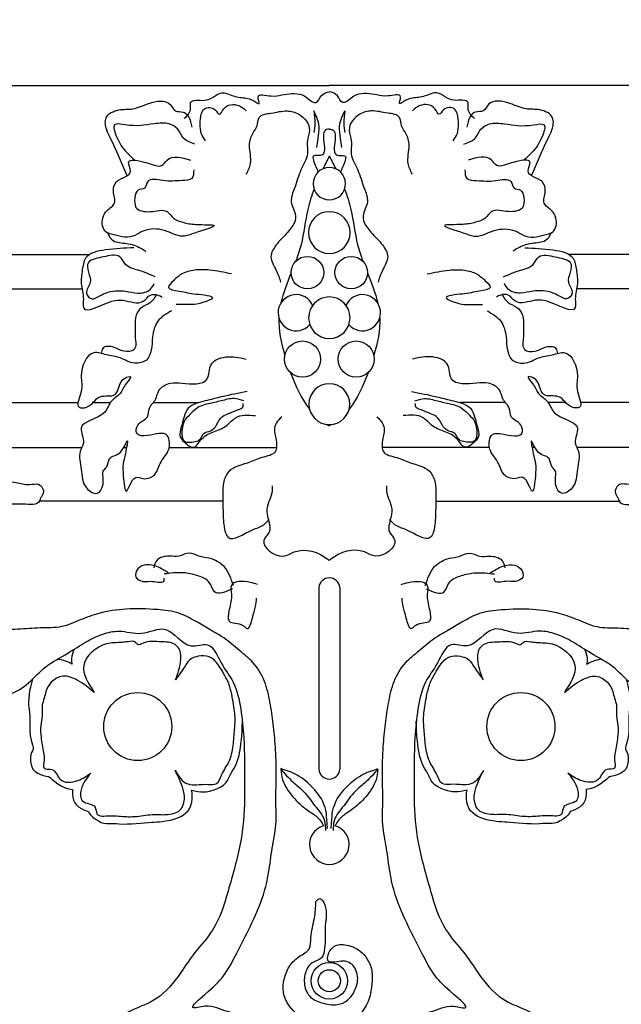
# Model space of a CAD drawing. Extents: x -135 to 276, y 2 to 188.
# Drawn here: x 44 to 53, y 158 to 172 of the extents above; entities that cross this region are included whole.
import ezdxf

# ---------------------------------------------------------------- set-up
doc = ezdxf.new("R2010")
doc.units = 0
doc.header["$MEASUREMENT"] = 0
doc.layers.get('DEFPOINTS').update_dxf_attribs({"linetype": 'CONTINUOUS'})
for name, color, linetype in [('DIMS', 8, 'CONTINUOUS'), ('ECC2A', 7, 'CONTINUOUS'), ('ELEVS-Pav$0$A-FRP-01', 126, 'CONTINUOUS')]:
    doc.layers.add(name, color=color, linetype=linetype)
doc.styles.add('DIMS', font='stylu.ttf')
doc.dimstyles.new('7SPOT - 01', dxfattribs={"dimtxt": 1, "dimasz": 0.75, "dimexe": 0.5, "dimexo": 0.5, "dimgap": 0.5, "dimtad": 3, "dimdec": 4, "dimzin": 3, "dimdsep": 46, "dimlunit": 4, "dimtxsty": 'DIMS', "dimblk1": 'OBLIQUE', "dimblk2": 'OBLIQUE', "dimsah": 1, "dimcen": 0, "dimclrd": 3, "dimclre": 3, "dimclrt": 256, "dimadec": 3, "dimazin": 0, "dimtfac": 0.75, "dimtdec": 4, "dimtmove": 2, "dimatfit": 3, "dimfxl": 1, "dimfrac": 1, "dimtolj": 1, "dimtzin": 0, "dimlwd": -1, "dimlwe": -1, "dimarcsym": 0})

# ---------------------------------------------------------------- blocks, each defined once
blk = doc.blocks.new('_OBLIQUE')
at = {"layer": 'DIMS', "color": 6, "linetype": 'ByBlock', "ltscale": 12}
blk.add_line((-0.5, -0.5), (0.5, 0.5), dxfattribs=at)
blk = doc.blocks.new('*D107')
at = {"layer": 'DEFPOINTS', "color": 0, "linetype": 'Continuous', "ltscale": 12}
for p in [(62.282, 175.844), (35.15, 171.304), (62.282, 171.304)]:
    blk.add_point(p, dxfattribs=at)
at = {"layer": 'DIMS', "color": 3, "linetype": 'Continuous', "ltscale": 12}
for p, q in [((35.15, 171.804), (35.15, 176.344)), ((62.282, 171.804), (62.282, 176.344)), ((35.15, 175.844), (62.282, 175.844))]:
    blk.add_line(p, q, dxfattribs=at)
at = {"layer": 'DIMS', "color": 3, "linetype": 'Continuous', "ltscale": 12, "xscale": 0.75, "yscale": 0.75, "zscale": 0.75, "rotation": 180}
blk.add_blockref('_OBLIQUE', (35.15, 175.844), dxfattribs=at)
at = {"layer": 'DIMS', "color": 3, "linetype": 'Continuous', "ltscale": 12, "xscale": 0.75, "yscale": 0.75, "zscale": 0.75}
blk.add_blockref('_OBLIQUE', (62.282, 175.844), dxfattribs=at)
at = {"layer": 'DIMS', "linetype": 'Continuous', "ltscale": 12, "insert": (48.716, 177.121), "char_height": 1, "attachment_point": 5, "style": 'DIMS'}
blk.add_mtext('\\A1;2\'-3{\\H0.750000x;\\S1#8;}"', dxfattribs=at)
blk = doc.blocks.new('*D108')
at = {"layer": 'DEFPOINTS', "color": 0, "linetype": 'Continuous', "ltscale": 12}
for p in [(65.404, 177.549), (32.029, 171.304), (65.404, 171.304)]:
    blk.add_point(p, dxfattribs=at)
at = {"layer": 'DIMS', "color": 3, "linetype": 'Continuous', "ltscale": 12}
for p, q in [((32.029, 171.804), (32.029, 178.049)), ((65.404, 171.804), (65.404, 178.049)), ((32.029, 177.549), (65.404, 177.549))]:
    blk.add_line(p, q, dxfattribs=at)
at = {"layer": 'DIMS', "color": 3, "linetype": 'Continuous', "ltscale": 12, "xscale": 0.75, "yscale": 0.75, "zscale": 0.75, "rotation": 180}
blk.add_blockref('_OBLIQUE', (32.029, 177.549), dxfattribs=at)
at = {"layer": 'DIMS', "color": 3, "linetype": 'Continuous', "ltscale": 12, "xscale": 0.75, "yscale": 0.75, "zscale": 0.75}
blk.add_blockref('_OBLIQUE', (65.404, 177.549), dxfattribs=at)
at = {"layer": 'DIMS', "linetype": 'Continuous', "ltscale": 12, "insert": (48.716, 178.841), "char_height": 1, "attachment_point": 5, "style": 'DIMS'}
blk.add_mtext('\\A1;2\'-9{\\H0.750000x;\\S3#8;}"', dxfattribs=at)

msp = doc.modelspace()

# ---------------------------------------------------------------- linework, layer by layer
at = {"layer": 'ECC2A'}
for p, q in [((32.02862, 171.30352), (48.71612, 171.30352)), ((65.40362, 171.30352), (48.71612, 171.30352)), ((33.26681, 168.89296), (45.29285, 168.89296)), ((64.16543, 168.89296), (52.13938, 168.89296)), ((33.26681, 168.40101), (45.18583, 168.40101)), ((64.16543, 168.40101), (52.24641, 168.40101)), ((43.70098, 166.77758), (45.12806, 166.77758)), ((45.34126, 166.77758), (45.59115, 166.77758)), ((46.20159, 166.77758), (46.84994, 166.77758)), ((53.73125, 166.77758), (52.30417, 166.77758)), ((42.81451, 166.13804), (45.18327, 166.13804)), ((45.78269, 166.13804), (45.82162, 166.13804)), ((46.43019, 166.13804), (47.96137, 166.13804)), ((51.00204, 166.13804), (49.47086, 166.13804)), ((54.61772, 166.13804), (52.24897, 166.13804)), ((47.1958, 165.37007), (44.57627, 165.37007)), ((50.23643, 165.37007), (52.85597, 165.37007))]:
    msp.add_line(p, q, dxfattribs=at)
for points in [[(48.6855, 166.46473), (48.69559, 166.45885), (48.70579, 166.45313), (48.71612, 166.44755)], [(48.74673, 166.46473), (48.73665, 166.45885), (48.72644, 166.45313), (48.71612, 166.44755)]]:
    msp.add_open_spline(points, degree=3, dxfattribs=at)
at = {"layer": 'ELEVS-Pav$0$A-FRP-01', "color": 1, "ltscale": 2}
for p, q in [((51.23064, 166.77758), (50.58229, 166.77758)), ((52.09098, 166.77758), (51.84108, 166.77758)), ((51.64955, 166.13804), (51.61062, 166.13804)), ((48.56792, 164.13502), (48.56792, 161.54241)), ((48.86431, 164.13502), (48.86431, 161.54241))]:
    msp.add_line(p, q, dxfattribs=at)
for centre, radius in [((48.40392, 168.63327), 0.23261), ((49.02832, 168.63327), 0.23261), ((48.33234, 167.39929), 0.25797), ((49.0999, 167.39929), 0.25797), ((45.98106, 162.15175), 0.4861), ((51.45118, 162.15175), 0.4861), ((48.71612, 158.5209), 0.26115), ((48.71612, 158.5209), 0.15802)]:
    msp.add_circle(centre, radius, dxfattribs=at)
for centre, radius, start, end in [((48.71612, 169.90301), 0.23097, 90, 270), ((48.71612, 169.90301), 0.23097, 270, 90), ((48.71612, 169.20555), 0.29838, 90, 270), ((48.71612, 169.20555), 0.29838, 270, 90), ((48.24286, 168.06099), 0.25797, 24.072944, 318.736037), ((49.18937, 168.06099), 0.25797, 221.263963, 155.927056), ((48.71612, 167.98945), 0.29623, 90, 270), ((48.71612, 167.98945), 0.29623, 270, 90), ((48.71612, 166.75547), 0.29235, 90, 270), ((48.71612, 166.75547), 0.29235, 270, 90), ((48.71612, 164.12686), 0.14842, 90, 176.847526), ((48.71612, 164.12686), 0.14842, 3.152474, 90), ((48.71612, 161.55057), 0.14842, 183.152474, 270), ((48.71612, 161.55057), 0.14842, 270, 356.847526), ((48.71612, 160.46577), 0.28287, 107.474492, 270), ((48.71612, 160.46577), 0.28287, 270, 72.525508)]:
    msp.add_arc(centre, radius, start, end, dxfattribs=at)
for points, knots in [([(46.64359, 170.83472), (46.68756, 170.87464), (46.75592, 170.93671), (46.70486, 171.1241), (46.92771, 171.07157), (47.0568, 171.13559), (47.18887, 171.23554), (47.34878, 171.13789), (47.50797, 171.13252), (47.61622, 171.1082), (47.74844, 171.00284), (47.64939, 171.21436), (47.89515, 171.13543), (48.06673, 171.18251), (48.27549, 171.21033), (48.41255, 171.12162), (48.53239, 171.01706), (48.59714, 171.17842), (48.67143, 171.20966), (48.71612, 171.21417)], [0, 0, 0, 0, 0.0031863941, 0.0049535508, 0.0088298255, 0.0113476192, 0.0139832697, 0.0173433639, 0.0209286159, 0.0227923928, 0.0247691409, 0.0265607061, 0.0301094781, 0.0330712717, 0.0386708091, 0.0403889711, 0.0430245902, 0.0453255058, 0.0479263247, 0.0479263247, 0.0479263247, 0.0479263247]), ([(50.78865, 170.83472), (50.74467, 170.87464), (50.67631, 170.93671), (50.72737, 171.1241), (50.50452, 171.07157), (50.37543, 171.13559), (50.24337, 171.23554), (50.08345, 171.13789), (49.92427, 171.13252), (49.81602, 171.1082), (49.6838, 171.00284), (49.78284, 171.21436), (49.53708, 171.13543), (49.36551, 171.18251), (49.15674, 171.21033), (49.01969, 171.12162), (48.89984, 171.01706), (48.8351, 171.17842), (48.76081, 171.20966), (48.71612, 171.21417)], [0, 0, 0, 0, 0.0031863941, 0.0049535508, 0.0088298255, 0.0113476192, 0.0139832697, 0.0173433639, 0.0209286159, 0.0227923928, 0.0247691409, 0.0265607061, 0.0301094781, 0.0330712717, 0.0386708091, 0.0403889711, 0.0430245902, 0.0453255058, 0.0479263247, 0.0479263247, 0.0479263247, 0.0479263247]), ([(45.82809, 170.01692), (45.75516, 170.19443), (45.66189, 170.41638), (45.52817, 170.67396), (45.49438, 170.87617), (45.70962, 170.97784), (45.92766, 170.95402), (46.14233, 171.06559), (46.42757, 171.12002), (46.50379, 170.91693), (46.66258, 170.95058), (46.73411, 170.8189), (46.74676, 170.73755), (46.75067, 170.71241)], [0.001604712, 0.001604712, 0.001604712, 0.001604712, 0.0125980037, 0.0154398364, 0.0187608886, 0.0228458406, 0.0266883993, 0.0313479047, 0.037249487, 0.0395503865, 0.0416342795, 0.0449931694, 0.0464950097, 0.0464950097, 0.0464950097, 0.0464950097]), ([(51.60414, 170.01692), (51.67708, 170.19443), (51.77034, 170.41638), (51.90406, 170.67396), (51.93785, 170.87617), (51.72262, 170.97784), (51.50457, 170.95402), (51.2899, 171.06559), (51.00466, 171.12002), (50.92845, 170.91693), (50.76966, 170.95058), (50.69812, 170.8189), (50.68547, 170.73755), (50.68157, 170.71241)], [0.001604712, 0.001604712, 0.001604712, 0.001604712, 0.0125980037, 0.0154398364, 0.0187608886, 0.0228458406, 0.0266883993, 0.0313479047, 0.037249487, 0.0395503865, 0.0416342795, 0.0449931694, 0.0464950097, 0.0464950097, 0.0464950097, 0.0464950097]), ([(48.71612, 170.68367), (48.68546, 170.68305), (48.63695, 170.66527), (48.62671, 170.53736), (48.65358, 170.44171), (48.64315, 170.27834), (48.43596, 170.33902), (48.51673, 170.17104), (48.54728, 170.09277), (48.55583, 170.06932)], [0.0026210405, 0.0026210405, 0.0026210405, 0.0026210405, 0.0044206708, 0.0062122301, 0.0088792748, 0.0110235504, 0.0133995753, 0.0164032285, 0.0178429778, 0.0178429778, 0.0178429778, 0.0178429778]), ([(48.71612, 170.68367), (48.74678, 170.68305), (48.79529, 170.66527), (48.80552, 170.53736), (48.77865, 170.44171), (48.78909, 170.27834), (48.99627, 170.33902), (48.91551, 170.17104), (48.88495, 170.09277), (48.8764, 170.06932)], [0.0026210405, 0.0026210405, 0.0026210405, 0.0026210405, 0.0044206708, 0.0062122301, 0.0088792748, 0.0110235504, 0.0133995753, 0.0164032285, 0.0178429778, 0.0178429778, 0.0178429778, 0.0178429778]), ([(48.49825, 169.82633), (48.46213, 169.7313), (48.38007, 169.47263), (48.34747, 169.11568), (48.26459, 168.87181), (48.23523, 168.79344)], [0.0132107368, 0.0132107368, 0.0132107368, 0.0132107368, 0.0191113497, 0.0290181286, 0.0337658511, 0.0337658511, 0.0337658511, 0.0337658511]), ([(48.93399, 169.82633), (48.97011, 169.7313), (49.05217, 169.47263), (49.08476, 169.11568), (49.16764, 168.87181), (49.197, 168.79344)], [0.0132107368, 0.0132107368, 0.0132107368, 0.0132107368, 0.0191113497, 0.0290181286, 0.0337658511, 0.0337658511, 0.0337658511, 0.0337658511]), ([(45.55123, 169.20041), (45.57065, 169.1541), (45.6274, 169.05833), (45.83503, 169.06035), (45.98796, 169.00749), (46.07153, 168.95507), (46.09404, 168.94095)], [0.0015135247, 0.0015135247, 0.0015135247, 0.0015135247, 0.0042325298, 0.0079924787, 0.012144531, 0.0136755775, 0.0136755775, 0.0136755775, 0.0136755775]), ([(51.881, 169.20041), (51.86158, 169.1541), (51.80483, 169.05833), (51.5972, 169.06035), (51.44428, 169.00749), (51.36071, 168.95507), (51.33819, 168.94095)], [0.0015135247, 0.0015135247, 0.0015135247, 0.0015135247, 0.0042325298, 0.0079924787, 0.012144531, 0.0136755775, 0.0136755775, 0.0136755775, 0.0136755775]), ([(46.24625, 168.31963), (46.22569, 168.27349), (46.17548, 168.19382), (46.0322, 168.15086), (45.93675, 168.02414), (45.94818, 167.8662), (45.9352, 167.71394), (45.97967, 167.51176), (45.76677, 167.49373), (45.65688, 167.57789), (45.47193, 167.59399), (45.46654, 167.5058), (45.46077, 167.4801)], [0.0019991339, 0.0019991339, 0.0019991339, 0.0019991339, 0.0048186447, 0.0075220377, 0.0101471379, 0.0133074427, 0.0161944007, 0.0196163255, 0.0225523999, 0.0253806096, 0.028542875, 0.0299853033, 0.0299853033, 0.0299853033, 0.0299853033]), ([(51.18598, 168.31963), (51.20654, 168.27349), (51.25675, 168.19382), (51.40004, 168.15086), (51.49549, 168.02414), (51.48406, 167.8662), (51.49704, 167.71394), (51.45256, 167.51176), (51.66547, 167.49373), (51.77536, 167.57789), (51.96031, 167.59399), (51.9657, 167.5058), (51.97146, 167.4801)], [0.0019991339, 0.0019991339, 0.0019991339, 0.0019991339, 0.0048186447, 0.0075220377, 0.0101471379, 0.0133074427, 0.0161944007, 0.0196163255, 0.0225523999, 0.0253806096, 0.028542875, 0.0299853033, 0.0299853033, 0.0299853033, 0.0299853033]), ([(47.90172, 165.58794), (47.90015, 165.54216), (47.89709, 165.45318), (47.83134, 165.32861), (47.80877, 165.1492), (47.91909, 164.95442), (47.68252, 164.75848), (48.01572, 164.51523), (48.29826, 164.72404), (48.57712, 164.64395), (48.70957, 164.52802), (48.71612, 164.52201)], [0, 0, 0, 0, 0.031351563, 0.060934747, 0.095729272, 0.154992774, 0.187660566, 0.268812242, 0.309358399, 0.422836308, 0.428901639, 0.428901639, 0.428901639, 0.428901639]), ([(49.53052, 165.58794), (49.53209, 165.54216), (49.53514, 165.45318), (49.60089, 165.32861), (49.62346, 165.1492), (49.51315, 164.95442), (49.74972, 164.75848), (49.41652, 164.51523), (49.13397, 164.72404), (48.85512, 164.64395), (48.72266, 164.52802), (48.71612, 164.52201)], [0, 0, 0, 0, 0.031351563, 0.060934747, 0.095729272, 0.154992774, 0.187660566, 0.268812242, 0.309358399, 0.422836308, 0.428901639, 0.428901639, 0.428901639, 0.428901639]), ([(44.47959, 162.82823), (44.43066, 162.6809), (44.41179, 162.51533), (44.45768, 162.24021), (44.40892, 162.07574), (44.52205, 161.77681), (44.40282, 161.81991), (44.49425, 161.47271), (44.69591, 161.43708), (44.71842, 161.43424)], [0.0148695584, 0.0148695584, 0.0148695584, 0.0148695584, 0.0199000965, 0.0199000965, 0.0298501448, 0.0298501448, 0.035860764, 0.035860764, 0.0382330562, 0.0382330562, 0.0382330562, 0.0382330562]), ([(52.95265, 162.82823), (53.00157, 162.6809), (53.02044, 162.51533), (52.97456, 162.24021), (53.02332, 162.07574), (52.91019, 161.77681), (53.02941, 161.81991), (52.93799, 161.47271), (52.73633, 161.43708), (52.71382, 161.43424)], [0.0148695584, 0.0148695584, 0.0148695584, 0.0148695584, 0.0199000965, 0.0199000965, 0.0298501448, 0.0298501448, 0.035860764, 0.035860764, 0.0382330562, 0.0382330562, 0.0382330562, 0.0382330562]), ([(46.74979, 161.24451), (46.81159, 161.22518), (46.8712, 161.21543), (47.00965, 161.22128), (47.22095, 161.27693), (47.30762, 161.4894), (47.36282, 161.54426), (47.44149, 161.7648), (47.45219, 161.87334), (47.46958, 162.05803), (47.47465, 162.14385), (47.47488, 162.23057)], [0.0063340449, 0.0063340449, 0.0063340449, 0.0063340449, 0.009380939, 0.009380939, 0.015116108, 0.015116108, 0.0208512771, 0.0208512771, 0.0265864461, 0.0265864461, 0.0312548769, 0.0312548769, 0.0312548769, 0.0312548769]), ([(50.68244, 161.24451), (50.62064, 161.22518), (50.56103, 161.21543), (50.42258, 161.22128), (50.21128, 161.27693), (50.12461, 161.4894), (50.06942, 161.54426), (49.99075, 161.7648), (49.98004, 161.87334), (49.96265, 162.05803), (49.95758, 162.14385), (49.95736, 162.23057)], [0.0063340449, 0.0063340449, 0.0063340449, 0.0063340449, 0.009380939, 0.009380939, 0.015116108, 0.015116108, 0.0208512771, 0.0208512771, 0.0265864461, 0.0265864461, 0.0312548769, 0.0312548769, 0.0312548769, 0.0312548769]), ([(48.68976, 160.69348), (48.67891, 160.90492), (48.63701, 161.09472), (48.4926, 161.27707), (48.27677, 161.46759), (48.10275, 161.52404), (48.0225, 161.55008)], [0.0034559837, 0.0034559837, 0.0034559837, 0.0034559837, 0.0053723967, 0.0111816733, 0.0168278907, 0.0216600564, 0.0216600564, 0.0216600564, 0.0216600564]), ([(48.0225, 161.54466), (48.02868, 161.49316), (48.04626, 161.34663), (48.18894, 161.14228), (48.36624, 160.97434), (48.54211, 160.87275), (48.60894, 160.78293), (48.63118, 160.73559)], [0, 0, 0, 0, 0.0029708751, 0.0084530854, 0.0138509571, 0.0170699031, 0.0200857867, 0.0200857867, 0.0200857867, 0.0200857867]), ([(48.74247, 160.69348), (48.75332, 160.90492), (48.79522, 161.09472), (48.93963, 161.27707), (49.15547, 161.46759), (49.32949, 161.52404), (49.40974, 161.55008)], [0.0034559837, 0.0034559837, 0.0034559837, 0.0034559837, 0.0053723967, 0.0111816733, 0.0168278907, 0.0216600564, 0.0216600564, 0.0216600564, 0.0216600564]), ([(49.40974, 161.54466), (49.40356, 161.49316), (49.38597, 161.34663), (49.24329, 161.14228), (49.06599, 160.97434), (48.89013, 160.87275), (48.82329, 160.78293), (48.80106, 160.73559)], [0, 0, 0, 0, 0.0029708751, 0.0084530854, 0.0138509571, 0.0170699031, 0.0200857867, 0.0200857867, 0.0200857867, 0.0200857867]), ([(45.05106, 161.25415), (45.04519, 161.20787), (45.0485, 161.15647), (45.09624, 160.99527), (45.2426, 160.95058), (45.27747, 160.93812)], [0.00556114183, 0.00556114183, 0.00556114183, 0.00556114183, 0.00744068356, 0.00744068356, 0.01082999333, 0.01082999333, 0.01082999333, 0.01082999333]), ([(45.27747, 160.93812), (45.2882, 160.88242), (45.45108, 160.76114), (45.6146, 160.77124), (45.65192, 160.76784), (45.86703, 160.75047), (46.0557, 160.77814), (46.34063, 160.79449), (46.71277, 160.81105), (46.7616, 161.13393), (46.75941, 161.19129), (46.74979, 161.24451)], [0.0130677638, 0.0130677638, 0.0130677638, 0.0130677638, 0.016771634, 0.016771634, 0.0204755043, 0.0204755043, 0.029200895, 0.029200895, 0.0400043606, 0.0400043606, 0.0426072097, 0.0426072097, 0.0426072097, 0.0426072097]), ([(52.15476, 160.93812), (52.14403, 160.88242), (51.98115, 160.76114), (51.81763, 160.77124), (51.78031, 160.76784), (51.5652, 160.75047), (51.37654, 160.77814), (51.0916, 160.79449), (50.71946, 160.81105), (50.67064, 161.13393), (50.67283, 161.19129), (50.68244, 161.24451)], [0.0130677638, 0.0130677638, 0.0130677638, 0.0130677638, 0.016771634, 0.016771634, 0.0204755043, 0.0204755043, 0.029200895, 0.029200895, 0.0400043606, 0.0400043606, 0.0426072097, 0.0426072097, 0.0426072097, 0.0426072097]), ([(52.38118, 161.25415), (52.38705, 161.20787), (52.38374, 161.15647), (52.336, 160.99527), (52.18963, 160.95058), (52.15476, 160.93812)], [0.00556114183, 0.00556114183, 0.00556114183, 0.00556114183, 0.00744068356, 0.00744068356, 0.01082999333, 0.01082999333, 0.01082999333, 0.01082999333])]:
    msp.add_open_spline(points, degree=3, knots=knots, dxfattribs=at)
for points in [[(46.94953, 170.51367), (46.88834, 170.62069), (46.87305, 170.75828), (46.88834, 170.89587), (46.93424, 170.97231), (47.08721, 170.95702), (47.1484, 170.89587), (47.20959, 170.97231), (47.42375, 171.01817), (47.50024, 170.97231), (47.53084, 170.94173)], [(50.4827, 170.51367), (50.54389, 170.62069), (50.55919, 170.75828), (50.54389, 170.89587), (50.498, 170.97231), (50.34502, 170.95702), (50.28383, 170.89587), (50.22264, 170.97231), (50.00848, 171.01817), (49.93199, 170.97231), (49.9014, 170.94173)], [(47.53084, 170.03975), (47.59202, 170.19263), (47.57673, 170.45252), (47.62262, 170.62069), (47.68381, 170.7277), (47.7144, 170.85), (47.88267, 170.91116), (48.11214, 170.94173), (48.28041, 170.89587), (48.43338, 170.66655), (48.40279, 170.51367), (48.40279, 170.33022), (48.311, 170.1009), (48.21922, 169.84101), (48.17333, 169.64227), (48.23452, 169.44353), (48.09684, 169.18364), (47.95916, 169.03076), (47.88267, 168.8626), (47.95916, 168.66386), (48.02035, 168.49569)], [(48.49457, 170.94173), (48.50987, 170.75828), (48.49457, 170.63598)], [(48.53672, 170.42023), (48.55545, 170.54753), (48.57043, 170.72349), (48.49457, 170.94173)], [(48.89552, 170.42023), (48.87678, 170.54753), (48.8618, 170.72349), (48.93766, 170.94173)], [(48.93766, 170.94173), (48.92237, 170.75828), (48.93766, 170.63598)], [(49.9014, 170.03975), (49.84021, 170.19263), (49.85551, 170.45252), (49.80962, 170.62069), (49.74842, 170.7277), (49.71783, 170.85), (49.54956, 170.91116), (49.3201, 170.94173), (49.15183, 170.89587), (48.99885, 170.66655), (49.02945, 170.51367), (49.02945, 170.33022), (49.12123, 170.1009), (49.21302, 169.84101), (49.25891, 169.64227), (49.19772, 169.44353), (49.33539, 169.18364), (49.47307, 169.03076), (49.54956, 168.8626), (49.47307, 168.66386), (49.41188, 168.49569)], [(46.79656, 170.46781), (46.62829, 170.55954), (46.5518, 170.68184), (46.42942, 170.75828), (46.21526, 170.75828), (45.80223, 170.74299), (45.64926, 170.74299), (45.67985, 170.57483), (45.74104, 170.45252), (45.93991, 170.23849)], [(50.63567, 170.46781), (50.80395, 170.55954), (50.88043, 170.68184), (51.00281, 170.75828), (51.21697, 170.75828), (51.63, 170.74299), (51.78298, 170.74299), (51.75238, 170.57483), (51.6912, 170.45252), (51.49233, 170.23849)], [(46.78126, 170.1009), (46.75067, 169.9786), (46.61299, 169.94803), (46.33764, 169.94803), (46.12347, 169.93274), (46.07758, 169.84101), (45.9858, 169.81044), (45.93991, 169.70342), (45.9552, 169.56583), (46.15407, 169.50468), (46.39883, 169.50468), (46.49061, 169.41296), (46.62829, 169.35181), (46.81186, 169.32123), (47.07191, 169.30594), (46.79656, 169.19893), (46.62829, 169.15306), (46.32234, 169.24479), (46.03169, 169.21421), (45.90931, 169.15306), (45.60336, 169.18364), (45.52688, 169.21421), (45.48098, 169.41296), (45.54217, 169.51997), (45.64926, 169.62698), (45.63396, 169.79515), (45.67985, 169.93274), (45.87872, 170.08562), (45.84812, 170.20792), (46.09288, 170.20792), (46.18466, 170.17734), (46.32234, 170.16206), (46.39883, 170.23849), (46.73537, 170.23849)], [(50.65097, 170.1009), (50.68157, 169.9786), (50.81924, 169.94803), (51.0946, 169.94803), (51.30876, 169.93274), (51.35465, 169.84101), (51.44644, 169.81044), (51.49233, 169.70342), (51.47703, 169.56583), (51.27817, 169.50468), (51.03341, 169.50468), (50.94162, 169.41296), (50.80395, 169.35181), (50.62038, 169.32123), (50.36032, 169.30594), (50.63567, 169.19893), (50.80395, 169.15306), (51.10989, 169.24479), (51.40054, 169.21421), (51.52292, 169.15306), (51.82887, 169.18364), (51.90536, 169.21421), (51.95125, 169.41296), (51.89006, 169.51997), (51.78298, 169.62698), (51.79828, 169.79515), (51.75238, 169.93274), (51.55352, 170.08562), (51.58411, 170.20792), (51.33935, 170.20792), (51.24757, 170.17734), (51.10989, 170.16206), (51.03341, 170.23849), (50.69686, 170.23849)], [(45.92367, 168.98744), (45.51907, 168.95749), (45.23435, 168.83768), (45.1894, 168.67295), (45.17441, 168.47826), (45.20438, 168.25363), (45.20438, 168.13382), (45.60898, 168.22368), (45.77382, 168.23865), (46.05854, 168.22368), (46.16343, 168.31353), (46.26833, 168.31353), (46.32827, 168.28358)], [(46.23035, 168.57313), (45.98499, 168.66849), (45.80778, 168.75023), (45.72599, 168.85921), (45.49426, 168.85921), (45.37158, 168.83197), (45.27616, 168.77748), (45.27616, 168.64125), (45.30342, 168.4914), (45.24889, 168.34155), (45.33068, 168.25981), (45.41247, 168.28705), (45.52152, 168.34155), (45.80778, 168.36879), (45.98499, 168.34155), (46.1622, 168.39604), (46.21672, 168.47777)], [(51.50856, 168.98744), (51.91316, 168.95749), (52.19788, 168.83768), (52.24284, 168.67295), (52.25782, 168.47826), (52.22785, 168.25363), (52.22785, 168.13382), (51.82325, 168.22368), (51.65841, 168.23865), (51.3737, 168.22368), (51.2688, 168.31353), (51.1639, 168.31353), (51.10396, 168.28358)], [(51.20188, 168.57313), (51.44724, 168.66849), (51.62445, 168.75023), (51.70624, 168.85921), (51.93797, 168.85921), (52.06066, 168.83197), (52.15608, 168.77748), (52.15608, 168.64125), (52.12881, 168.4914), (52.18334, 168.34155), (52.10155, 168.25981), (52.01976, 168.28705), (51.91071, 168.34155), (51.62445, 168.36879), (51.44724, 168.34155), (51.27003, 168.39604), (51.21551, 168.47777)], [(47.32087, 168.614), (47.00735, 168.66849), (46.78924, 168.66849), (46.61203, 168.614), (46.48935, 168.51864), (46.42119, 168.42328), (46.57114, 168.36879), (46.8165, 168.32792), (47.04824, 168.27343), (46.91192, 168.20532), (46.74835, 168.17807), (46.53025, 168.17807)], [(50.11137, 168.614), (50.42489, 168.66849), (50.64299, 168.66849), (50.8202, 168.614), (50.94288, 168.51864), (51.01104, 168.42328), (50.86109, 168.36879), (50.61573, 168.32792), (50.38399, 168.27343), (50.52031, 168.20532), (50.68388, 168.17807), (50.90199, 168.17807)], [(46.46314, 168.08889), (46.26833, 167.93914), (46.19341, 167.7145), (46.10349, 167.38503), (45.93866, 167.34011), (45.72886, 167.41498), (45.53406, 167.45991), (45.35423, 167.48986), (45.17441, 167.1604), (45.17441, 166.93576), (45.14444, 166.71112), (45.24934, 166.71112), (45.44415, 166.86088), (45.65394, 166.89083), (45.80379, 167.13045), (45.87872, 167.14542), (45.81878, 167.05557), (45.72886, 166.90581), (45.60898, 166.80098), (45.50409, 166.63625), (45.17441, 166.41161), (45.20438, 166.20195), (45.15943, 166.08214), (45.17441, 165.82755), (45.24934, 165.55799), (45.39919, 165.48311), (45.4891, 165.6778), (45.4891, 165.7976), (45.53406, 165.85751), (45.57901, 165.97731), (45.72886, 166.06717), (45.83376, 166.2319), (45.80379, 166.05219), (45.77382, 165.90243), (45.77382, 165.72272), (45.81878, 165.51306), (45.95364, 165.70775), (46.05854, 165.69277), (46.22338, 165.75268), (46.31329, 165.93238), (46.38821, 166.03722), (46.43317, 166.15702), (46.4032, 166.30678), (46.11848, 166.30678), (45.96863, 166.33673), (45.98361, 166.45654), (46.11848, 166.57634), (46.14845, 166.69615), (46.23836, 166.83093), (46.28332, 166.95074), (46.44815, 167.05557), (46.61299, 167.05557), (46.97264, 167.11547), (47.03258, 167.32513), (47.16744, 167.41498), (47.45216, 167.41498), (47.52709, 167.40001)], [(50.96909, 168.08889), (51.1639, 167.93914), (51.23883, 167.7145), (51.32874, 167.38503), (51.49358, 167.34011), (51.70337, 167.41498), (51.89818, 167.45991), (52.078, 167.48986), (52.25782, 167.1604), (52.25782, 166.93576), (52.28779, 166.71112), (52.1829, 166.71112), (51.98809, 166.86088), (51.77829, 166.89083), (51.62844, 167.13045), (51.55352, 167.14542), (51.61346, 167.05557), (51.70337, 166.90581), (51.82325, 166.80098), (51.92815, 166.63625), (52.25782, 166.41161), (52.22785, 166.20195), (52.27281, 166.08214), (52.25782, 165.82755), (52.1829, 165.55799), (52.03304, 165.48311), (51.94313, 165.6778), (51.94313, 165.7976), (51.89818, 165.85751), (51.85322, 165.97731), (51.70337, 166.06717), (51.59847, 166.2319), (51.62844, 166.05219), (51.65841, 165.90243), (51.65841, 165.72272), (51.61346, 165.51306), (51.47859, 165.70775), (51.3737, 165.69277), (51.20886, 165.75268), (51.11895, 165.93238), (51.04402, 166.03722), (50.99907, 166.15702), (51.02903, 166.30678), (51.31375, 166.30678), (51.46361, 166.33673), (51.44862, 166.45654), (51.31375, 166.57634), (51.28378, 166.69615), (51.19387, 166.83093), (51.14892, 166.95074), (50.98408, 167.05557), (50.81924, 167.05557), (50.4596, 167.11547), (50.39966, 167.32513), (50.26479, 167.41498), (49.98007, 167.41498), (49.90515, 167.40001)], [(47.54207, 166.93576), (47.18243, 166.86088), (46.94267, 166.80098), (46.7029, 166.69615), (46.64296, 166.57634), (46.59801, 166.41161), (46.58302, 166.30678), (46.64296, 166.21692), (46.77783, 166.14205), (46.89771, 166.26185), (47.07753, 166.36668), (47.25735, 166.45654), (47.37724, 166.56137), (47.66196, 166.59132)], [(49.89016, 166.93576), (50.24981, 166.86088), (50.48957, 166.80098), (50.72933, 166.69615), (50.78927, 166.57634), (50.83423, 166.41161), (50.84921, 166.30678), (50.78927, 166.21692), (50.6544, 166.14205), (50.53452, 166.26185), (50.3547, 166.36668), (50.17488, 166.45654), (50.055, 166.56137), (49.77028, 166.59132)], [(47.49623, 166.80191), (47.35708, 166.83436), (47.17154, 166.80191), (46.99064, 166.76019), (46.81438, 166.69066), (46.72161, 166.60258), (46.64275, 166.50987), (46.61492, 166.39862), (46.61492, 166.292), (46.66131, 166.21783), (46.70305, 166.2132), (46.87468, 166.25955), (46.9257, 166.33836), (47.01847, 166.37544), (47.1066, 166.45888), (47.19009, 166.5794), (47.27822, 166.62113), (47.41738, 166.67675), (47.48231, 166.71384), (47.48695, 166.76483)], [(49.936, 166.80191), (50.07516, 166.83436), (50.2607, 166.80191), (50.4416, 166.76019), (50.61786, 166.69066), (50.71063, 166.60258), (50.78948, 166.50987), (50.81731, 166.39862), (50.81731, 166.292), (50.77093, 166.21783), (50.72918, 166.2132), (50.55756, 166.25955), (50.50654, 166.33836), (50.41377, 166.37544), (50.32563, 166.45888), (50.24214, 166.5794), (50.15401, 166.62113), (50.01486, 166.67675), (49.94992, 166.71384), (49.94528, 166.76483)], [(48.03659, 166.57634), (47.96166, 166.48649), (47.93169, 166.38166), (47.94667, 166.2918), (47.96166, 166.18697), (47.94667, 166.08214), (47.75187, 165.99229), (47.55706, 165.91741), (47.34727, 165.84253), (47.24237, 165.7377), (47.19741, 165.55799), (47.19741, 165.3034), (47.2124, 165.01886), (47.27234, 164.85413), (47.617, 164.95896), (47.78184, 165.03384), (47.85676, 165.10872)], [(49.39565, 166.57634), (49.47057, 166.48649), (49.50054, 166.38166), (49.48556, 166.2918), (49.47057, 166.18697), (49.48556, 166.08214), (49.68037, 165.99229), (49.87518, 165.91741), (50.08497, 165.84253), (50.18986, 165.7377), (50.23482, 165.55799), (50.23482, 165.3034), (50.21983, 165.01886), (50.15989, 164.85413), (49.81523, 164.95896), (49.6504, 165.03384), (49.57547, 165.10872)], [(42.22575, 165.73562), (42.17366, 165.63026), (42.18142, 165.57599), (42.34433, 165.55273), (42.61586, 165.52947), (42.95721, 165.55273), (43.1434, 165.59149), (43.35286, 165.63026), (43.70973, 165.64576), (43.9735, 165.63801), (44.24503, 165.63801), (44.43122, 165.607), (44.57086, 165.607), (44.63292, 165.52172), (44.61741, 165.45194), (44.59413, 165.41317), (44.57862, 165.37441), (44.34588, 165.32789), (44.08987, 165.32014), (43.8804, 165.32014), (43.62439, 165.32014), (43.37614, 165.31238), (43.21322, 165.32789), (43.02703, 165.32014), (42.88739, 165.30463), (42.67017, 165.29688), (42.42967, 165.28912), (42.22021, 165.28137), (42.06505, 165.29688), (41.87886, 165.32014), (41.80128, 165.41317), (41.79352, 165.52947), (41.78576, 165.63026), (41.70823, 165.76214)], [(55.20649, 165.73562), (55.25858, 165.63026), (55.25082, 165.57599), (55.0879, 165.55273), (54.81637, 165.52947), (54.47503, 165.55273), (54.28883, 165.59149), (54.07937, 165.63026), (53.72251, 165.64576), (53.45874, 165.63801), (53.18721, 165.63801), (53.00102, 165.607), (52.86137, 165.607), (52.79931, 165.52172), (52.81483, 165.45194), (52.8381, 165.41317), (52.85362, 165.37441), (53.08635, 165.32789), (53.34237, 165.32014), (53.55183, 165.32014), (53.80784, 165.32014), (54.0561, 165.31238), (54.21901, 165.32789), (54.4052, 165.32014), (54.54485, 165.30463), (54.76207, 165.29688), (55.00256, 165.28912), (55.21203, 165.28137), (55.36719, 165.29688), (55.55338, 165.32014), (55.63096, 165.41317), (55.63872, 165.52947), (55.64647, 165.63026), (55.724, 165.76214)], [(43.99371, 164.6342), (43.76079, 164.76721), (43.4946, 164.80047), (43.2284, 164.78384), (43.00352, 164.67408), (42.77919, 164.36817), (42.78602, 163.81113), (42.85783, 163.56629), (42.98455, 163.27501), (43.14507, 162.98795), (43.47877, 162.71778), (43.89274, 162.59114), (44.25179, 162.65868), (44.51368, 162.86131), (44.66152, 163.00062), (44.98467, 163.20114), (45.24656, 163.36155), (45.48311, 163.47131), (45.71122, 163.51352), (46.0302, 163.48282), (46.37863, 163.53885), (46.74333, 163.30617), (46.97494, 163.31835), (47.17209, 163.0595), (47.34172, 162.78743), (47.45155, 162.39906), (47.49379, 161.9938), (47.50646, 161.30571), (47.50646, 161.11996), (47.44676, 160.49498), (47.26991, 159.80287), (47.05026, 159.24564), (46.79681, 158.92481), (46.59406, 158.63775), (46.23923, 158.26121), (45.9182, 158.10924), (45.49579, 157.87284), (45.15786, 157.53512), (44.9551, 157.11298), (44.73545, 157.09609), (44.63407, 156.97789), (44.56648, 156.79215), (44.56648, 156.55575), (44.61717, 156.38689), (44.58338, 156.08294), (44.482, 155.76211), (44.31304, 155.6608), (44.17786, 155.61014), (43.992, 155.49194), (43.992, 155.32308), (44.0089, 154.99888), (44.14407, 154.88068), (44.32993, 154.64428), (44.4989, 154.40788), (44.51579, 154.185), (44.61717, 153.74597), (44.80303, 153.27316), (45.09027, 152.81725), (45.49579, 152.37822), (45.86751, 152.05739), (46.34061, 151.83787), (46.83061, 151.73656), (47.21922, 151.73656), (47.55715, 151.82099), (47.96267, 152.05739), (48.23301, 152.34445), (48.38508, 152.64839), (48.41887, 152.93545), (48.50335, 153.34071), (48.46956, 153.67842), (48.33439, 153.96548), (48.14853, 154.20188), (47.84439, 154.33697), (47.57405, 154.40451), (47.06716, 154.40451), (46.65096, 154.20017)], [(53.43852, 164.6342), (53.67144, 164.76721), (53.93764, 164.80047), (54.20384, 164.78384), (54.42871, 164.67408), (54.65304, 164.36817), (54.64621, 163.81113), (54.5744, 163.56629), (54.44768, 163.27501), (54.28716, 162.98795), (53.95346, 162.71778), (53.5395, 162.59114), (53.18045, 162.65868), (52.91855, 162.86131), (52.77071, 163.00062), (52.44756, 163.20114), (52.18567, 163.36155), (51.94912, 163.47131), (51.72102, 163.51352), (51.40203, 163.48282), (51.05361, 163.53885), (50.68891, 163.30617), (50.45729, 163.31835), (50.26015, 163.0595), (50.09051, 162.78743), (49.98068, 162.39906), (49.93844, 161.9938), (49.92577, 161.30571), (49.92577, 161.11996), (49.98547, 160.49498), (50.16232, 159.80287), (50.38198, 159.24564), (50.63542, 158.92481), (50.83818, 158.63775), (51.193, 158.26121), (51.51404, 158.10924), (51.93645, 157.87284), (52.27438, 157.53512), (52.47713, 157.11298), (52.69679, 157.09609), (52.79817, 156.97789), (52.86575, 156.79215), (52.86575, 156.55575), (52.81506, 156.38689), (52.84886, 156.08294), (52.95023, 155.76211), (53.1192, 155.6608), (53.25437, 155.61014), (53.44023, 155.49194), (53.44023, 155.32308), (53.42333, 154.99888), (53.28816, 154.88068), (53.1023, 154.64428), (52.93334, 154.40788), (52.91644, 154.185), (52.81506, 153.74597), (52.6292, 153.27316), (52.34196, 152.81725), (51.93645, 152.37822), (51.56473, 152.05739), (51.09163, 151.83787), (50.60163, 151.73656), (50.21301, 151.73656), (49.87508, 151.82099), (49.46957, 152.05739), (49.19922, 152.34445), (49.04716, 152.64839), (49.01336, 152.93545), (48.92888, 153.34071), (48.96267, 153.67842), (49.09785, 153.96548), (49.28371, 154.20188), (49.58784, 154.33697), (49.85819, 154.40451), (50.36508, 154.40451), (50.78128, 154.20017)], [(48.42746, 157.19506), (48.37028, 157.34934), (48.02031, 157.66426), (47.73607, 157.74001), (47.62237, 157.94832), (47.26233, 158.08088), (46.9402, 158.15663), (46.76965, 158.13769), (46.9402, 158.32706), (47.20549, 158.59219), (47.39498, 158.91412), (47.58447, 159.29287), (47.77396, 159.74736), (47.84976, 160.0693), (47.9003, 160.41346), (47.95251, 160.75258), (47.95251, 161.10475), (47.95903, 161.46344), (47.94608, 161.86495), (47.916, 162.18819), (47.86871, 162.49895), (47.78937, 162.7971), (47.62622, 163.06448), (47.43288, 163.2375), (47.20857, 163.41665), (46.99975, 163.54056), (46.80755, 163.65413), (46.56905, 163.76882), (46.26235, 163.82099), (45.81207, 163.82751), (45.42425, 163.76775), (45.15896, 163.67306), (44.89367, 163.57838), (44.59049, 163.55944), (44.26835, 163.5405), (43.94621, 163.5405), (43.47248, 163.57838), (43.24509, 163.67306), (43.11244, 163.8435), (43.10492, 164.16602), (43.18567, 164.35434), (43.30193, 164.46843), (43.49972, 164.50229), (43.69264, 164.51126), (43.87041, 164.54418), (43.99371, 164.6342)], [(47.34727, 164.16525), (47.2124, 164.43481), (47.00261, 164.55462), (46.85276, 164.58457), (46.71789, 164.62949), (46.56804, 164.58457), (46.43317, 164.58457), (46.25335, 164.52466), (46.20839, 164.41983)], [(49.00478, 157.19506), (49.06195, 157.34934), (49.41193, 157.66426), (49.69617, 157.74001), (49.80986, 157.94832), (50.1699, 158.08088), (50.49204, 158.15663), (50.66258, 158.13769), (50.49204, 158.32706), (50.22675, 158.59219), (50.03725, 158.91412), (49.84776, 159.29287), (49.65827, 159.74736), (49.58247, 160.0693), (49.53193, 160.41346), (49.47973, 160.75258), (49.47973, 161.10475), (49.4732, 161.46344), (49.48615, 161.86495), (49.51624, 162.18819), (49.56352, 162.49895), (49.64287, 162.7971), (49.80601, 163.06448), (49.99936, 163.2375), (50.22366, 163.41665), (50.43248, 163.54056), (50.62468, 163.65413), (50.86318, 163.76882), (51.16989, 163.82099), (51.62016, 163.82751), (52.00798, 163.76775), (52.27327, 163.67306), (52.53856, 163.57838), (52.84175, 163.55944), (53.16389, 163.5405), (53.48602, 163.5405), (53.95976, 163.57838), (54.18715, 163.67306), (54.31979, 163.8435), (54.32732, 164.16602), (54.24656, 164.35434), (54.1303, 164.46843), (53.93251, 164.50229), (53.7396, 164.51126), (53.56182, 164.54418), (53.43852, 164.6342)], [(50.08497, 164.16525), (50.21983, 164.43481), (50.42963, 164.55462), (50.57948, 164.58457), (50.71435, 164.62949), (50.8642, 164.58457), (50.99907, 164.58457), (51.17889, 164.52466), (51.22384, 164.41983)], [(46.41818, 164.34496), (46.25335, 164.43481), (45.98361, 164.40486), (45.95364, 164.28505), (46.05854, 164.22515), (46.19341, 164.22515), (46.35824, 164.24012), (46.35824, 164.27008)], [(51.01405, 164.34496), (51.17889, 164.43481), (51.44862, 164.40486), (51.47859, 164.28505), (51.3737, 164.22515), (51.23883, 164.22515), (51.07399, 164.24012), (51.07399, 164.27008)], [(47.33228, 164.12032), (47.07753, 164.07539), (47.00261, 164.21017), (46.85276, 164.30003), (46.65795, 164.34496), (46.49311, 164.34496), (46.35824, 164.32998)], [(47.69193, 164.18022), (47.58703, 164.21017), (47.3173, 164.16525), (47.3173, 164.04544), (47.28733, 163.8208), (47.28733, 163.65607), (47.48213, 163.59617), (47.54207, 163.55124), (47.617, 163.701), (47.66196, 163.86573), (47.67694, 163.98554)], [(49.74031, 164.18022), (49.8452, 164.21017), (50.11494, 164.16525), (50.11494, 164.04544), (50.14491, 163.8208), (50.14491, 163.65607), (49.9501, 163.59617), (49.89016, 163.55124), (49.81523, 163.701), (49.77028, 163.86573), (49.75529, 163.98554)], [(50.09995, 164.12032), (50.3547, 164.07539), (50.42963, 164.21017), (50.57948, 164.30003), (50.77429, 164.34496), (50.93912, 164.34496), (51.07399, 164.32998)], [(46.51875, 162.81652), (46.59636, 163.11013), (46.55923, 163.27814), (46.49511, 163.33155), (46.28137, 163.36359), (46.05694, 163.34223), (45.98213, 163.32087), (45.95007, 163.35291), (45.8432, 163.36359), (45.75771, 163.35291), (45.53328, 163.33155), (45.21055, 163.02703), (45.36021, 162.63925)], [(50.91348, 162.81652), (50.83587, 163.11013), (50.873, 163.27814), (50.93713, 163.33155), (51.15087, 163.36359), (51.37529, 163.34223), (51.4501, 163.32087), (51.48216, 163.35291), (51.58903, 163.36359), (51.67453, 163.35291), (51.89896, 163.33155), (52.22169, 163.02703), (52.07202, 162.63925)], [(46.51321, 161.52576), (46.69614, 161.33186), (46.81809, 161.32079), (46.98439, 161.32632), (47.10634, 161.3374), (47.1784, 161.45928), (47.28227, 161.64762), (47.34191, 161.88064), (47.3636, 162.10823), (47.36903, 162.30873), (47.33107, 162.56343), (47.28769, 162.74225), (47.20612, 162.9107), (47.13406, 163.02703), (47.00102, 163.14891), (46.84581, 163.15445), (46.74603, 163.12121), (46.65734, 163.01595), (46.51875, 162.81652)], [(50.91902, 161.52576), (50.73609, 161.33186), (50.61414, 161.32079), (50.44784, 161.32632), (50.32589, 161.3374), (50.25383, 161.45928), (50.14997, 161.64762), (50.09032, 161.88064), (50.06863, 162.10823), (50.06321, 162.30873), (50.10117, 162.56343), (50.14454, 162.74225), (50.22612, 162.9107), (50.29818, 163.02703), (50.43122, 163.14891), (50.58643, 163.15445), (50.68621, 163.12121), (50.7749, 163.01595), (50.91348, 162.81652)], [(45.36021, 162.63925), (45.11778, 162.813), (44.91017, 162.87145), (44.74641, 162.78378), (44.67039, 162.65228), (44.64513, 162.55615), (44.61742, 162.45644), (44.61742, 162.30132), (44.59524, 162.16837), (44.60079, 161.99664), (44.63405, 161.78058), (44.64513, 161.66979), (44.64513, 161.55899), (44.756, 161.53684), (44.87241, 161.39834), (45.1274, 161.38172), (45.31032, 161.48698)], [(52.07202, 162.63925), (52.31446, 162.813), (52.52207, 162.87145), (52.68582, 162.78378), (52.76185, 162.65228), (52.7871, 162.55615), (52.81482, 162.45644), (52.81482, 162.30132), (52.83699, 162.16837), (52.83145, 161.99664), (52.79819, 161.78058), (52.7871, 161.66979), (52.7871, 161.55899), (52.67624, 161.53684), (52.55983, 161.39834), (52.30484, 161.38172), (52.12191, 161.48698)], [(45.31032, 161.48698), (45.17174, 161.24877), (45.19391, 161.08811), (45.3713, 160.99948), (45.39902, 160.9053), (45.5764, 160.8776), (45.70944, 160.87206), (45.93671, 160.86652), (46.18616, 160.89422), (46.39126, 160.89422), (46.57973, 160.95516), (46.64071, 161.06596), (46.62962, 161.25431), (46.51321, 161.52576)], [(48.0225, 161.54466), (48.1961, 161.36033), (48.34799, 161.22479), (48.51074, 161.01877), (48.64636, 160.80733), (48.66264, 160.66637)], [(49.40974, 161.54466), (49.23614, 161.36033), (49.08424, 161.22479), (48.92149, 161.01877), (48.78587, 160.80733), (48.76959, 160.66637)], [(52.12191, 161.48698), (52.26049, 161.24877), (52.23832, 161.08811), (52.06093, 160.99948), (52.03322, 160.9053), (51.85583, 160.8776), (51.72279, 160.87206), (51.49552, 160.86652), (51.24607, 160.89422), (51.04097, 160.89422), (50.8525, 160.95516), (50.79153, 161.06596), (50.80261, 161.25431), (50.91902, 161.52576)], [(48.52417, 159.65135), (48.5036, 159.41498), (48.45219, 159.13751), (48.43162, 158.98336), (48.28467, 158.86644), (48.13038, 158.69904), (48.07307, 158.30696), (48.31993, 157.99858), (48.58883, 157.88404), (48.90622, 157.87523), (49.15308, 158.04263), (49.28091, 158.25409), (49.325, 158.49198), (49.31618, 158.69023), (49.15749, 158.94574), (48.9355, 159.03474), (48.76069, 158.99363), (48.70124, 158.79966), (48.91872, 158.80256), (49.0637, 158.72722), (49.1206, 158.53118), (49.0589, 158.34619), (48.97664, 158.24343), (48.83267, 158.18177), (48.60556, 158.20851), (48.43162, 158.30509), (48.35964, 158.49007), (48.39049, 158.67505), (48.47275, 158.77782), (48.60644, 158.84976), (48.64757, 158.98336), (48.65785, 159.14779), (48.65785, 159.31222), (48.65144, 159.60422), (48.58001, 159.69466), (48.52417, 159.65135)]]:
    msp.add_spline(points, degree=3, dxfattribs=at)
for points in [[(48.71612, 170.29748), (48.68465, 170.23685), (48.65376, 170.17605), (48.62418, 170.1149)], [(48.71612, 170.29748), (48.74759, 170.23685), (48.77847, 170.17605), (48.80806, 170.1149)], [(48.17133, 168.62997), (48.11375, 168.48571), (48.05656, 168.34249), (48.02379, 168.19721)], [(49.26091, 168.62997), (49.31849, 168.48571), (49.37567, 168.34249), (49.40845, 168.19721)], [(47.99597, 167.9862), (47.99041, 167.81149), (48.02676, 167.63293), (48.08017, 167.45371)], [(49.43627, 167.9862), (49.44183, 167.81149), (49.40548, 167.63293), (49.35206, 167.45371)], [(48.16323, 167.20447), (48.23227, 167.01561), (48.31569, 166.83231), (48.43224, 166.6856)], [(49.269, 167.20447), (49.19997, 167.01561), (49.11654, 166.83231), (48.99999, 166.6856)], [(45.07522, 163.25605), (45.03236, 163.16576), (45.02722, 163.06917), (45.0428, 163.04425)], [(52.35701, 163.25605), (52.39988, 163.16576), (52.40501, 163.06917), (52.38943, 163.04425)], [(45.0428, 163.04425), (44.99831, 163.07019), (44.91323, 163.10063), (44.83509, 163.11622)], [(52.38943, 163.04425), (52.43392, 163.07019), (52.519, 163.10063), (52.59715, 163.11622)], [(44.71842, 161.43424), (44.73957, 161.40808), (44.91003, 161.25447), (45.05106, 161.25415)], [(52.71382, 161.43424), (52.69266, 161.40808), (52.52221, 161.25447), (52.38118, 161.25415)]]:
    msp.add_open_spline(points, degree=3, dxfattribs=at)

# ---------------------------------------------------------------- dimensions: what is measured, and where the dimension line sits
at = {"layer": 'DIMS', "linetype": 'Continuous', "ltscale": 2}
for base, p1, p2, picture, middle in [((65.40362, 177.5488), (32.02862, 171.30352), (65.40362, 171.30352), '*D108', (48.71612, 178.84107)), ((62.28202, 175.84384), (35.15021, 171.30352), (62.28202, 171.30352), '*D107', (48.71612, 177.12111))]:
    dim = msp.add_linear_dim(base=base, p1=p1, p2=p2, dimstyle='7SPOT - 01', dxfattribs=at)
    dim.commit()
    dim.dimension.update_dxf_attribs({"geometry": picture, "text_midpoint": middle})

doc.saveas('drawing.dxf')
